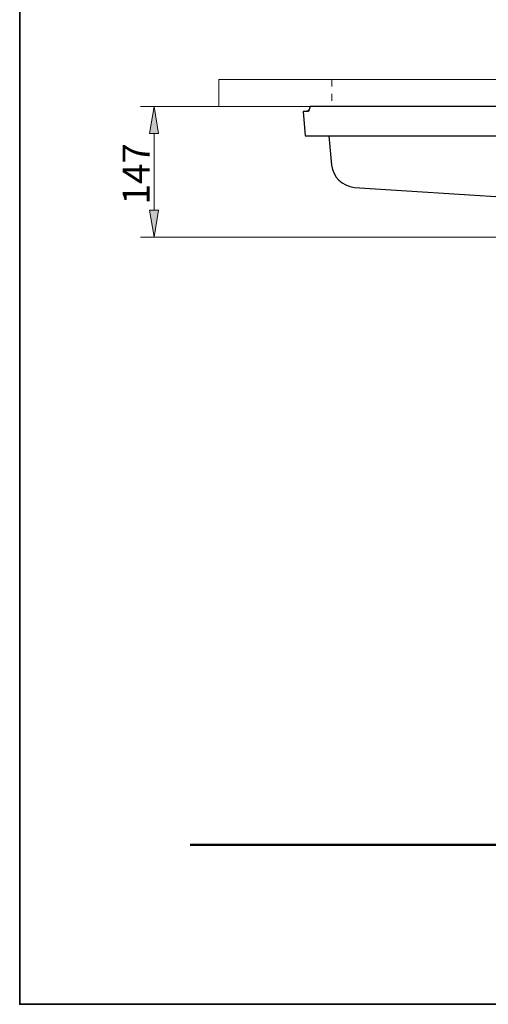
# Model space of a CAD drawing. Units: millimetres. Extents: x 0 to 250, y -250 to 0.
# Drawn here: x 0 to 62, y -250 to -119 of the extents above; entities that cross this region are included whole.
import ezdxf

# ---------------------------------------------------------------- set-up
doc = ezdxf.new("R2010")
doc.units = ezdxf.units.MM
doc.header["$MEASUREMENT"] = 0
doc.linetypes.add('AI-Linetype-16', pattern=[1.890326, 0.945163, -0.945163])
doc.layers.add('Layer 1', color=7, linetype='Continuous')

# ---------------------------------------------------------------- blocks, each defined once
blk = doc.blocks.new('block 4')
at = {"layer": 'Layer 1', "color": 7, "lineweight": 13, "true_color": 0xffffff}
blk.add_lwpolyline([(38.46, -130.95), (16.04, -130.95)], dxfattribs=at)
blk = doc.blocks.new('block 5')
at = {"layer": 'Layer 1', "color": 7, "lineweight": 13, "true_color": 0xffffff}
blk.add_lwpolyline([(73.25, -148.29), (16.04, -148.29)], dxfattribs=at)
blk = doc.blocks.new('block 6')
at = {"layer": 'Layer 1', "color": 7, "lineweight": 13, "true_color": 0xffffff}
blk.add_lwpolyline([(17.83, -134.53), (17.83, -144.71)], dxfattribs=at)
blk = doc.blocks.new('block 7')
at = {"layer": 'Layer 1', "true_color": 0xffffff}
h = blk.add_hatch(color=7, dxfattribs=at)
h.dxf.hatch_style = 2
h.paths.add_polyline_path([(18.43, -134.53), (17.83, -130.95), (17.23, -134.53)])
at = {"layer": 'Layer 1', "lineweight": 0}
blk.add_lwpolyline([(18.43, -134.53), (17.83, -130.95), (17.23, -134.53), (18.43, -134.53)], dxfattribs=at)
blk = doc.blocks.new('block 8')
at = {"layer": 'Layer 1', "true_color": 0xffffff}
h = blk.add_hatch(color=7, dxfattribs=at)
h.dxf.hatch_style = 2
h.paths.add_polyline_path([(17.23, -144.71), (17.83, -148.29), (18.43, -144.71)])
at = {"layer": 'Layer 1', "lineweight": 0}
blk.add_lwpolyline([(17.23, -144.71), (17.83, -148.29), (18.43, -144.71), (17.23, -144.71)], dxfattribs=at)
blk = doc.blocks.new('block 9')
at = {"layer": 'Layer 1', "color": 7, "true_color": 0xffffff, "insert": (17.23, -143.95), "char_height": 3.5814, "attachment_point": 7, "rotation": 90}
blk.add_mtext('\\fArial|b0|i0|c0|p34;\\W1;147', dxfattribs=at)
blk = doc.blocks.new('block 41')
at = {"layer": 'Layer 1', "color": 7, "lineweight": 13, "true_color": 0xffffff}
blk.add_lwpolyline([(38.52, -130.95), (38.52, -130.95)], dxfattribs=at)
blk = doc.blocks.new('block 43')
at = {"layer": 'Layer 1', "color": 7, "lineweight": 13, "true_color": 0xffffff}
blk.add_lwpolyline([(17.83, -148.29), (17.83, -148.29)], dxfattribs=at)
blk = doc.blocks.new('block 271')
at = {"layer": 'Layer 1', "color": 7, "lineweight": 9, "true_color": 0xffffff}
blk.add_lwpolyline([(26.41, -130.95), (127.92, -130.95), (127.92, -127.37), (26.41, -127.37), (26.41, -130.95)], dxfattribs=at)
blk = doc.blocks.new('block 399')
at = {"layer": 'Layer 1', "color": 7, "lineweight": 25, "true_color": 0xffffff}
blk.add_lwpolyline([(41, -134.85), (41.35, -138.74)], dxfattribs=at)
blk = doc.blocks.new('block 400')
at = {"layer": 'Layer 1', "color": 7, "lineweight": 25, "true_color": 0xffffff}
blk.add_open_spline([(41.35, -138.74), (41.62, -140.39), (42.72, -141.45), (44.41, -141.7)], degree=3, dxfattribs=at)
blk = doc.blocks.new('block 401')
at = {"layer": 'Layer 1', "color": 7, "lineweight": 25, "true_color": 0xffffff}
blk.add_lwpolyline([(44.41, -141.7), (72.18, -143.45), (71.46, -134.85)], dxfattribs=at)
blk = doc.blocks.new('block 402')
at = {"layer": 'Layer 1', "color": 7, "lineweight": 25, "true_color": 0xffffff}
blk.add_lwpolyline([(77.17, -130.95), (38.52, -130.95), (38.32, -131.6), (37.6, -131.6), (37.89, -134.85), (77.17, -134.85)], dxfattribs=at)
blk = doc.blocks.new('block 403')
at = {"layer": 'Layer 1', "color": 7, "lineweight": 25, "true_color": 0xffffff}
blk.add_lwpolyline([(38.41, -131.32), (38.38, -131.38), (38.36, -131.42), (38.33, -131.46), (38.28, -131.51), (38.24, -131.54), (38.2, -131.56), (38.14, -131.58), (38.09, -131.59), (38.03, -131.6)], dxfattribs=at)
blk = doc.blocks.new('block 458')
at = {"layer": 'Layer 1', "color": 7, "linetype": 'AI-Linetype-16', "lineweight": 9, "true_color": 0xffffff}
blk.add_lwpolyline([(41.41, -127.37), (41.41, -130.95)], dxfattribs=at)
blk = doc.blocks.new('block 493')
at = {"layer": 'Layer 1', "color": 7, "lineweight": 50, "true_color": 0xffffff}
blk.add_lwpolyline([(22.63, -228.84), (132.34, -228.84)], dxfattribs=at)
blk = doc.blocks.new('block 3')
at = {"layer": 'Layer 1'}
for name in ['block 271', 'block 458', 'block 4', 'block 7', 'block 402', 'block 403', 'block 41', 'block 6', 'block 399', 'block 401', 'block 9', 'block 400', 'block 8', 'block 5', 'block 43', 'block 493']:
    blk.add_blockref(name, (0, 0), dxfattribs=at)

msp = doc.modelspace()

# ---------------------------------------------------------------- linework, layer by layer
at = {"layer": 'Layer 1', "lineweight": 0}
msp.add_lwpolyline([(250, -250), (0, -250), (0, 0), (250, 0), (250, -250)], dxfattribs=at)
at = {"layer": 'Layer 1', "color": 250, "lineweight": 35, "true_color": 0x353839}
msp.add_lwpolyline([(250, -250), (0, -250), (0, 0), (250, 0), (250, -250)], dxfattribs=at)

# ---------------------------------------------------------------- block references
at = {"layer": 'Layer 1'}
msp.add_blockref('block 3', (0, 0), dxfattribs=at)

doc.saveas('drawing.dxf')
